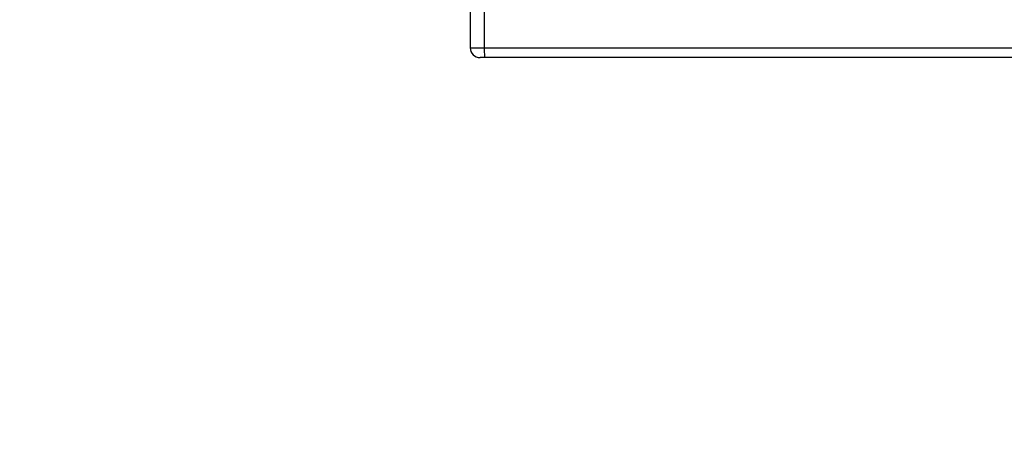
# Model space of a CAD drawing. Units: millimetres. Extents: x -244 to 754, y 177 to 652.
# Drawn here: x 339 to 369, y 319 to 331 of the extents above; entities that cross this region are included whole.
import ezdxf

# ---------------------------------------------------------------- set-up
doc = ezdxf.new("R2010")
doc.units = ezdxf.units.MM
doc.header["$LTSCALE"] = 20
doc.layers.add('VP-EQ', color=7, linetype='Continuous', true_color=0x8a3492)
doc.layers.add('VP-HIC', color=6, linetype='Continuous')

# ---------------------------------------------------------------- blocks, each defined once
blk = doc.blocks.new('RC1564_')
at = {"color": 0, "linetype": 'Continuous', "lineweight": 25}
for p, q in [((352.843, 331.575), (352.843, 330.375)), ((353.271, 331.575), (353.271, 330.375)), ((352.843, 330.375), (353.271, 330.375)), ((353.271, 330.375), (371.489, 330.375)), ((353.3, 330.075), (353.143, 330.075)), ((371.495, 330.075), (353.3, 330.075))]:
    blk.add_line(p, q, dxfattribs=at)
blk.add_arc((353.143, 330.375), 0.3, 180, 270, dxfattribs=at)
blk.add_open_spline([(353.271, 330.375), (353.271, 330.342), (353.272, 330.274), (353.276, 330.185), (353.283, 330.116), (353.291, 330.082), (353.297, 330.075), (353.3, 330.075), (353.3, 330.075)], degree=3, knots=[0, 0, 0, 0, 0.213976, 0.427989, 0.64212, 0.856616, 0.994764, 1, 1, 1, 1], dxfattribs=at)
blk = doc.blocks.new('RC1564_2D')
at = {"color": 0, "linetype": 'Continuous', "lineweight": 18}
blk.add_lwpolyline([(351.861, 491.418, 0.414214), (201.861, 341.418), (201.861, 326.585, 0.414214), (351.861, 176.585), (435.995, 176.585, 0.414214), (585.995, 326.585), (585.995, 341.418, 0.414214), (435.995, 491.418)], format="xyb", close=True, dxfattribs=at)
at = {"layer": 'VP-EQ', "color": 0}
blk.add_blockref('RC1564_', (0, 0), dxfattribs=at)

msp = doc.modelspace()

# ---------------------------------------------------------------- linework, layer by layer
at = {"layer": 'VP-HIC', "color": 4, "linetype": 'Continuous', "lineweight": 18}
msp.add_lwpolyline([(351.861, 491.418, 0.414214), (201.861, 341.418), (201.861, 326.585, 0.414214), (351.861, 176.585), (435.995, 176.585, 0.414214), (585.995, 326.585), (585.995, 341.418, 0.414214), (435.995, 491.418)], format="xyb", close=True, dxfattribs=at)

# ---------------------------------------------------------------- block references
at = {"layer": 'VP-EQ', "color": 0}
msp.add_blockref('RC1564_2D', (0, 0), dxfattribs=at)

doc.saveas('drawing.dxf')
